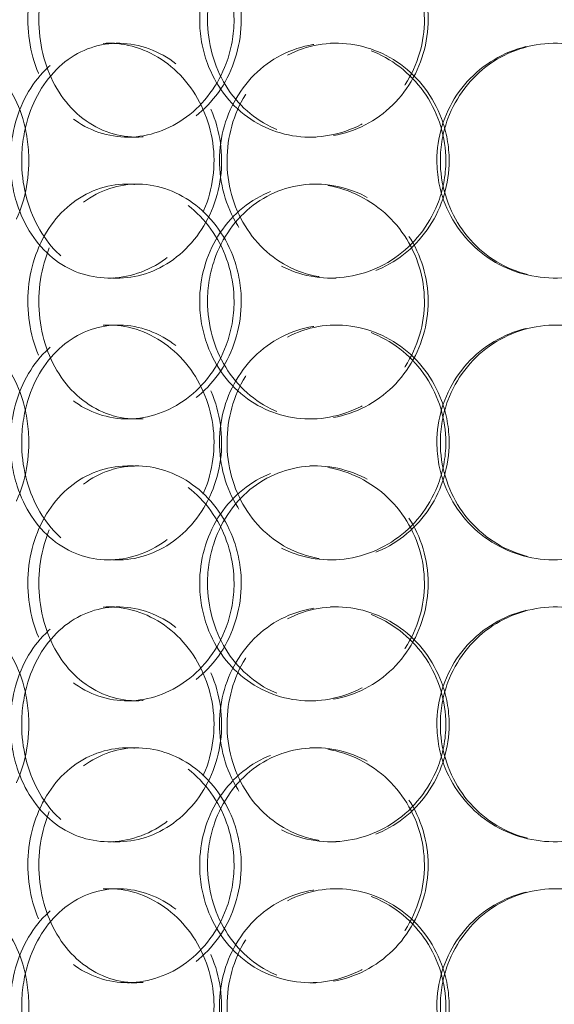
# Model space of a CAD drawing. Units: millimetres. Extents: x -141 to 20763, y 500 to 13923.
# Drawn here: x 8501 to 8615, y 12192 to 12402 of the extents above; entities that cross this region are included whole.
import ezdxf

# ---------------------------------------------------------------- set-up
doc = ezdxf.new("R2010")
doc.units = ezdxf.units.MM
doc.header["$LTSCALE"] = 50
doc.linetypes.add('DASHED', pattern=[0.2068, 0.1655, -0.0413])
doc.layers.add('Hidden (ISO)', color=1, linetype='DASHED', lineweight=18, true_color=0xff0000)

msp = doc.modelspace()

# ---------------------------------------------------------------- linework, layer by layer
at = {"layer": 'Hidden (ISO)', "ltscale": 0.152202}
for p, q in [((8519.62, 12397.1), (8521.65, 12397.1)), ((8566.89, 12397.1), (8568.05, 12397.1)), ((8614.52, 12397.1), (8614.8, 12397.1)), ((8525.59, 12377.1), (8523.63, 12377.1)), ((8563.71, 12377.1), (8562.47, 12377.1)), ((8523.63, 12367.1), (8525.59, 12367.1)), ((8562.47, 12367.1), (8563.71, 12367.1)), ((8521.65, 12347.1), (8519.62, 12347.1)), ((8568.05, 12347.1), (8566.89, 12347.1)), ((8519.62, 12337.1), (8521.65, 12337.1)), ((8566.89, 12337.1), (8568.05, 12337.1)), ((8614.52, 12337.1), (8614.8, 12337.1)), ((8525.59, 12317.1), (8523.63, 12317.1)), ((8563.71, 12317.1), (8562.47, 12317.1)), ((8523.63, 12307.1), (8525.59, 12307.1)), ((8562.47, 12307.1), (8563.71, 12307.1)), ((8521.65, 12287.1), (8519.62, 12287.1)), ((8568.05, 12287.1), (8566.89, 12287.1)), ((8519.62, 12277.1), (8521.65, 12277.1)), ((8566.89, 12277.1), (8568.05, 12277.1)), ((8614.52, 12277.1), (8614.8, 12277.1)), ((8525.59, 12257.1), (8523.63, 12257.1)), ((8563.71, 12257.1), (8562.47, 12257.1)), ((8523.63, 12247.1), (8525.59, 12247.1)), ((8562.47, 12247.1), (8563.71, 12247.1)), ((8521.65, 12227.1), (8519.62, 12227.1)), ((8568.05, 12227.1), (8566.89, 12227.1)), ((8519.62, 12217.1), (8521.65, 12217.1)), ((8566.89, 12217.1), (8568.05, 12217.1)), ((8614.52, 12217.1), (8614.8, 12217.1)), ((8525.59, 12197.1), (8523.63, 12197.1)), ((8563.71, 12197.1), (8562.47, 12197.1))]:
    msp.add_line(p, q, dxfattribs=at)
at = {"layer": 'Hidden (ISO)', "ltscale": 6.00773}
for points in [[(8546.31, 12402.1), (8546.31, 12407.02), (8544.91, 12411.94), (8542.38, 12416.03), (8539.84, 12420.12), (8536.18, 12423.37), (8532.07, 12425.24), (8528.02, 12427.07), (8523.56, 12427.56), (8519.42, 12426.63), (8515.18, 12425.67), (8511.3, 12423.22), (8508.38, 12419.69), (8505.48, 12416.19), (8503.52, 12411.65), (8502.76, 12406.81), (8502, 12401.98), (8502.44, 12396.89), (8504.01, 12392.37), (8505.59, 12387.82), (8508.33, 12383.86), (8511.83, 12381.16), (8515.3, 12378.49), (8519.51, 12377.06), (8523.82, 12377.1), (8528.13, 12377.14), (8532.52, 12378.66), (8536.21, 12381.41), (8539.94, 12384.19), (8542.94, 12388.21), (8544.64, 12392.8), (8545.74, 12395.75), (8546.31, 12398.92), (8546.31, 12402.1)], [(8538.99, 12402.1), (8538.99, 12407.02), (8540.36, 12411.94), (8542.89, 12416.03), (8545.43, 12420.12), (8549.14, 12423.37), (8553.45, 12425.24), (8557.7, 12427.07), (8562.51, 12427.56), (8567.11, 12426.63), (8571.82, 12425.67), (8576.29, 12423.22), (8579.73, 12419.69), (8583.13, 12416.19), (8585.51, 12411.65), (8586.42, 12406.81), (8587.34, 12401.98), (8586.8, 12396.89), (8584.92, 12392.37), (8583.02, 12387.82), (8579.75, 12383.86), (8575.71, 12381.16), (8571.71, 12378.49), (8566.96, 12377.06), (8562.27, 12377.1), (8557.57, 12377.14), (8552.95, 12378.66), (8549.15, 12381.41), (8545.32, 12384.19), (8542.33, 12388.21), (8540.64, 12392.8), (8539.55, 12395.75), (8538.99, 12398.92), (8538.99, 12402.1)], [(8498.67, 12372.1), (8498.67, 12377.02), (8499.87, 12381.94), (8502.11, 12386.03), (8504.35, 12390.12), (8507.63, 12393.37), (8511.49, 12395.24), (8515.29, 12397.07), (8519.64, 12397.56), (8523.83, 12396.63), (8528.13, 12395.67), (8532.24, 12393.22), (8535.42, 12389.69), (8538.57, 12386.19), (8540.78, 12381.65), (8541.64, 12376.81), (8542.49, 12371.98), (8541.99, 12366.89), (8540.24, 12362.37), (8538.47, 12357.82), (8535.44, 12353.86), (8531.71, 12351.16), (8528.02, 12348.49), (8523.68, 12347.06), (8519.43, 12347.1), (8515.18, 12347.14), (8511.03, 12348.66), (8507.65, 12351.41), (8504.24, 12354.19), (8501.61, 12358.21), (8500.12, 12362.8), (8499.16, 12365.75), (8498.67, 12368.92), (8498.67, 12372.1)], [(8591.42, 12372.1), (8591.42, 12377.02), (8589.93, 12381.94), (8587.21, 12386.03), (8584.49, 12390.12), (8580.56, 12393.37), (8576.1, 12395.24), (8571.71, 12397.07), (8566.82, 12397.56), (8562.25, 12396.63), (8557.58, 12395.67), (8553.25, 12393.22), (8549.97, 12389.69), (8546.71, 12386.19), (8544.49, 12381.65), (8543.63, 12376.81), (8542.78, 12371.98), (8543.27, 12366.89), (8545.05, 12362.37), (8546.83, 12357.82), (8549.92, 12353.86), (8553.83, 12351.16), (8557.7, 12348.49), (8562.37, 12347.06), (8567.1, 12347.1), (8571.83, 12347.14), (8576.6, 12348.66), (8580.58, 12351.41), (8584.61, 12354.19), (8587.81, 12358.21), (8589.64, 12362.8), (8590.81, 12365.75), (8591.42, 12368.92), (8591.42, 12372.1)], [(8589.51, 12372.1), (8589.51, 12377.02), (8590.99, 12381.94), (8593.72, 12386.03), (8596.46, 12390.12), (8600.43, 12393.37), (8605.01, 12395.24), (8609.51, 12397.07), (8614.58, 12397.56), (8619.38, 12396.63), (8624.29, 12395.67), (8628.91, 12393.22), (8632.44, 12389.69), (8635.94, 12386.19), (8638.36, 12381.65), (8639.29, 12376.81), (8640.22, 12371.98), (8639.68, 12366.89), (8637.75, 12362.37), (8635.81, 12357.82), (8632.48, 12353.86), (8628.3, 12351.16), (8624.17, 12348.49), (8619.23, 12347.06), (8614.31, 12347.1), (8609.38, 12347.14), (8604.48, 12348.66), (8600.43, 12351.41), (8596.34, 12354.19), (8593.12, 12358.21), (8591.29, 12362.8), (8590.12, 12365.75), (8589.51, 12368.92), (8589.51, 12372.1)], [(8546.31, 12342.1), (8546.31, 12347.02), (8544.91, 12351.94), (8542.38, 12356.03), (8539.84, 12360.12), (8536.18, 12363.37), (8532.07, 12365.24), (8528.02, 12367.07), (8523.56, 12367.56), (8519.42, 12366.63), (8515.18, 12365.67), (8511.3, 12363.22), (8508.38, 12359.69), (8505.48, 12356.19), (8503.52, 12351.65), (8502.76, 12346.81), (8502, 12341.98), (8502.44, 12336.89), (8504.01, 12332.37), (8505.59, 12327.82), (8508.33, 12323.86), (8511.83, 12321.16), (8515.3, 12318.49), (8519.51, 12317.06), (8523.82, 12317.1), (8528.13, 12317.14), (8532.52, 12318.66), (8536.21, 12321.41), (8539.94, 12324.19), (8542.94, 12328.21), (8544.64, 12332.8), (8545.74, 12335.75), (8546.31, 12338.92), (8546.31, 12342.1)], [(8538.99, 12342.1), (8538.99, 12347.02), (8540.36, 12351.94), (8542.89, 12356.03), (8545.43, 12360.12), (8549.14, 12363.37), (8553.45, 12365.24), (8557.7, 12367.07), (8562.51, 12367.56), (8567.11, 12366.63), (8571.82, 12365.67), (8576.29, 12363.22), (8579.73, 12359.69), (8583.13, 12356.19), (8585.51, 12351.65), (8586.42, 12346.81), (8587.34, 12341.98), (8586.8, 12336.89), (8584.92, 12332.37), (8583.02, 12327.82), (8579.75, 12323.86), (8575.71, 12321.16), (8571.71, 12318.49), (8566.96, 12317.06), (8562.27, 12317.1), (8557.57, 12317.14), (8552.95, 12318.66), (8549.15, 12321.41), (8545.32, 12324.19), (8542.33, 12328.21), (8540.64, 12332.8), (8539.55, 12335.75), (8538.99, 12338.92), (8538.99, 12342.1)], [(8498.67, 12312.1), (8498.67, 12317.02), (8499.87, 12321.94), (8502.11, 12326.03), (8504.35, 12330.12), (8507.63, 12333.37), (8511.49, 12335.24), (8515.29, 12337.07), (8519.64, 12337.56), (8523.83, 12336.63), (8528.13, 12335.67), (8532.24, 12333.22), (8535.42, 12329.69), (8538.57, 12326.19), (8540.78, 12321.65), (8541.64, 12316.81), (8542.49, 12311.98), (8541.99, 12306.89), (8540.24, 12302.37), (8538.47, 12297.82), (8535.44, 12293.86), (8531.71, 12291.16), (8528.02, 12288.49), (8523.68, 12287.06), (8519.43, 12287.1), (8515.18, 12287.14), (8511.03, 12288.66), (8507.65, 12291.41), (8504.24, 12294.19), (8501.61, 12298.21), (8500.12, 12302.8), (8499.16, 12305.75), (8498.67, 12308.92), (8498.67, 12312.1)], [(8591.42, 12312.1), (8591.42, 12317.02), (8589.93, 12321.94), (8587.21, 12326.03), (8584.49, 12330.12), (8580.56, 12333.37), (8576.1, 12335.24), (8571.71, 12337.07), (8566.82, 12337.56), (8562.25, 12336.63), (8557.58, 12335.67), (8553.25, 12333.22), (8549.97, 12329.69), (8546.71, 12326.19), (8544.49, 12321.65), (8543.63, 12316.81), (8542.78, 12311.98), (8543.27, 12306.89), (8545.05, 12302.37), (8546.83, 12297.82), (8549.92, 12293.86), (8553.83, 12291.16), (8557.7, 12288.49), (8562.37, 12287.06), (8567.1, 12287.1), (8571.83, 12287.14), (8576.6, 12288.66), (8580.58, 12291.41), (8584.61, 12294.19), (8587.81, 12298.21), (8589.64, 12302.8), (8590.81, 12305.75), (8591.42, 12308.92), (8591.42, 12312.1)], [(8589.51, 12312.1), (8589.51, 12317.02), (8590.99, 12321.94), (8593.72, 12326.03), (8596.46, 12330.12), (8600.43, 12333.37), (8605.01, 12335.24), (8609.51, 12337.07), (8614.58, 12337.56), (8619.38, 12336.63), (8624.29, 12335.67), (8628.91, 12333.22), (8632.44, 12329.69), (8635.94, 12326.19), (8638.36, 12321.65), (8639.29, 12316.81), (8640.22, 12311.98), (8639.68, 12306.89), (8637.75, 12302.37), (8635.81, 12297.82), (8632.48, 12293.86), (8628.3, 12291.16), (8624.17, 12288.49), (8619.23, 12287.06), (8614.31, 12287.1), (8609.38, 12287.14), (8604.48, 12288.66), (8600.43, 12291.41), (8596.34, 12294.19), (8593.12, 12298.21), (8591.29, 12302.8), (8590.12, 12305.75), (8589.51, 12308.92), (8589.51, 12312.1)], [(8546.31, 12282.1), (8546.31, 12287.02), (8544.91, 12291.94), (8542.38, 12296.03), (8539.84, 12300.12), (8536.18, 12303.37), (8532.07, 12305.24), (8528.02, 12307.07), (8523.56, 12307.56), (8519.42, 12306.63), (8515.18, 12305.67), (8511.3, 12303.22), (8508.38, 12299.69), (8505.48, 12296.19), (8503.52, 12291.65), (8502.76, 12286.81), (8502, 12281.98), (8502.44, 12276.89), (8504.01, 12272.37), (8505.59, 12267.82), (8508.33, 12263.86), (8511.83, 12261.16), (8515.3, 12258.49), (8519.51, 12257.06), (8523.82, 12257.1), (8528.13, 12257.14), (8532.52, 12258.66), (8536.21, 12261.41), (8539.94, 12264.19), (8542.94, 12268.21), (8544.64, 12272.8), (8545.74, 12275.75), (8546.31, 12278.92), (8546.31, 12282.1)], [(8538.99, 12282.1), (8538.99, 12287.02), (8540.36, 12291.94), (8542.89, 12296.03), (8545.43, 12300.12), (8549.14, 12303.37), (8553.45, 12305.24), (8557.7, 12307.07), (8562.51, 12307.56), (8567.11, 12306.63), (8571.82, 12305.67), (8576.29, 12303.22), (8579.73, 12299.69), (8583.13, 12296.19), (8585.51, 12291.65), (8586.42, 12286.81), (8587.34, 12281.98), (8586.8, 12276.89), (8584.92, 12272.37), (8583.02, 12267.82), (8579.75, 12263.86), (8575.71, 12261.16), (8571.71, 12258.49), (8566.96, 12257.06), (8562.27, 12257.1), (8557.57, 12257.14), (8552.95, 12258.66), (8549.15, 12261.41), (8545.32, 12264.19), (8542.33, 12268.21), (8540.64, 12272.8), (8539.55, 12275.75), (8538.99, 12278.92), (8538.99, 12282.1)], [(8498.67, 12252.1), (8498.67, 12257.02), (8499.87, 12261.94), (8502.11, 12266.03), (8504.35, 12270.12), (8507.63, 12273.37), (8511.49, 12275.24), (8515.29, 12277.07), (8519.64, 12277.56), (8523.83, 12276.63), (8528.13, 12275.67), (8532.24, 12273.22), (8535.42, 12269.69), (8538.57, 12266.19), (8540.78, 12261.65), (8541.64, 12256.81), (8542.49, 12251.98), (8541.99, 12246.89), (8540.24, 12242.37), (8538.47, 12237.82), (8535.44, 12233.86), (8531.71, 12231.16), (8528.02, 12228.49), (8523.68, 12227.06), (8519.43, 12227.1), (8515.18, 12227.14), (8511.03, 12228.66), (8507.65, 12231.41), (8504.24, 12234.19), (8501.61, 12238.21), (8500.12, 12242.8), (8499.16, 12245.75), (8498.67, 12248.92), (8498.67, 12252.1)], [(8591.42, 12252.1), (8591.42, 12257.02), (8589.93, 12261.94), (8587.21, 12266.03), (8584.49, 12270.12), (8580.56, 12273.37), (8576.1, 12275.24), (8571.71, 12277.07), (8566.82, 12277.56), (8562.25, 12276.63), (8557.58, 12275.67), (8553.25, 12273.22), (8549.97, 12269.69), (8546.71, 12266.19), (8544.49, 12261.65), (8543.63, 12256.81), (8542.78, 12251.98), (8543.27, 12246.89), (8545.05, 12242.37), (8546.83, 12237.82), (8549.92, 12233.86), (8553.83, 12231.16), (8557.7, 12228.49), (8562.37, 12227.06), (8567.1, 12227.1), (8571.83, 12227.14), (8576.6, 12228.66), (8580.58, 12231.41), (8584.61, 12234.19), (8587.81, 12238.21), (8589.64, 12242.8), (8590.81, 12245.75), (8591.42, 12248.92), (8591.42, 12252.1)], [(8589.51, 12252.1), (8589.51, 12257.02), (8590.99, 12261.94), (8593.72, 12266.03), (8596.46, 12270.12), (8600.43, 12273.37), (8605.01, 12275.24), (8609.51, 12277.07), (8614.58, 12277.56), (8619.38, 12276.63), (8624.29, 12275.67), (8628.91, 12273.22), (8632.44, 12269.69), (8635.94, 12266.19), (8638.36, 12261.65), (8639.29, 12256.81), (8640.22, 12251.98), (8639.68, 12246.89), (8637.75, 12242.37), (8635.81, 12237.82), (8632.48, 12233.86), (8628.3, 12231.16), (8624.17, 12228.49), (8619.23, 12227.06), (8614.31, 12227.1), (8609.38, 12227.14), (8604.48, 12228.66), (8600.43, 12231.41), (8596.34, 12234.19), (8593.12, 12238.21), (8591.29, 12242.8), (8590.12, 12245.75), (8589.51, 12248.92), (8589.51, 12252.1)], [(8546.31, 12222.1), (8546.31, 12227.02), (8544.91, 12231.94), (8542.38, 12236.03), (8539.84, 12240.12), (8536.18, 12243.37), (8532.07, 12245.24), (8528.02, 12247.07), (8523.56, 12247.56), (8519.42, 12246.63), (8515.18, 12245.67), (8511.3, 12243.22), (8508.38, 12239.69), (8505.48, 12236.19), (8503.52, 12231.65), (8502.76, 12226.81), (8502, 12221.98), (8502.44, 12216.89), (8504.01, 12212.37), (8505.59, 12207.82), (8508.33, 12203.86), (8511.83, 12201.16), (8515.3, 12198.49), (8519.51, 12197.06), (8523.82, 12197.1), (8528.13, 12197.14), (8532.52, 12198.66), (8536.21, 12201.41), (8539.94, 12204.19), (8542.94, 12208.21), (8544.64, 12212.8), (8545.74, 12215.75), (8546.31, 12218.92), (8546.31, 12222.1)], [(8538.99, 12222.1), (8538.99, 12227.02), (8540.36, 12231.94), (8542.89, 12236.03), (8545.43, 12240.12), (8549.14, 12243.37), (8553.45, 12245.24), (8557.7, 12247.07), (8562.51, 12247.56), (8567.11, 12246.63), (8571.82, 12245.67), (8576.29, 12243.22), (8579.73, 12239.69), (8583.13, 12236.19), (8585.51, 12231.65), (8586.42, 12226.81), (8587.34, 12221.98), (8586.8, 12216.89), (8584.92, 12212.37), (8583.02, 12207.82), (8579.75, 12203.86), (8575.71, 12201.16), (8571.71, 12198.49), (8566.96, 12197.06), (8562.27, 12197.1), (8557.57, 12197.14), (8552.95, 12198.66), (8549.15, 12201.41), (8545.32, 12204.19), (8542.33, 12208.21), (8540.64, 12212.8), (8539.55, 12215.75), (8538.99, 12218.92), (8538.99, 12222.1)], [(8498.67, 12192.1), (8498.67, 12197.02), (8499.87, 12201.94), (8502.11, 12206.03), (8504.35, 12210.12), (8507.63, 12213.37), (8511.49, 12215.24), (8515.29, 12217.07), (8519.64, 12217.56), (8523.83, 12216.63), (8528.13, 12215.67), (8532.24, 12213.22), (8535.42, 12209.69), (8538.57, 12206.19), (8540.78, 12201.65), (8541.64, 12196.81), (8542.49, 12191.98), (8541.99, 12186.89), (8540.24, 12182.37), (8538.47, 12177.82), (8535.44, 12173.86), (8531.71, 12171.16), (8528.02, 12168.49), (8523.68, 12167.06), (8519.43, 12167.1), (8515.18, 12167.14), (8511.03, 12168.66), (8507.65, 12171.41), (8504.24, 12174.19), (8501.61, 12178.21), (8500.12, 12182.8), (8499.16, 12185.75), (8498.67, 12188.92), (8498.67, 12192.1)], [(8591.42, 12192.1), (8591.42, 12197.02), (8589.93, 12201.94), (8587.21, 12206.03), (8584.49, 12210.12), (8580.56, 12213.37), (8576.1, 12215.24), (8571.71, 12217.07), (8566.82, 12217.56), (8562.25, 12216.63), (8557.58, 12215.67), (8553.25, 12213.22), (8549.97, 12209.69), (8546.71, 12206.19), (8544.49, 12201.65), (8543.63, 12196.81), (8542.78, 12191.98), (8543.27, 12186.89), (8545.05, 12182.37), (8546.83, 12177.82), (8549.92, 12173.86), (8553.83, 12171.16), (8557.7, 12168.49), (8562.37, 12167.06), (8567.1, 12167.1), (8571.83, 12167.14), (8576.6, 12168.66), (8580.58, 12171.41), (8584.61, 12174.19), (8587.81, 12178.21), (8589.64, 12182.8), (8590.81, 12185.75), (8591.42, 12188.92), (8591.42, 12192.1)], [(8589.51, 12192.1), (8589.51, 12197.02), (8590.99, 12201.94), (8593.72, 12206.03), (8596.46, 12210.12), (8600.43, 12213.37), (8605.01, 12215.24), (8609.51, 12217.07), (8614.58, 12217.56), (8619.38, 12216.63), (8624.29, 12215.67), (8628.91, 12213.22), (8632.44, 12209.69), (8635.94, 12206.19), (8638.36, 12201.65), (8639.29, 12196.81), (8640.22, 12191.98), (8639.68, 12186.89), (8637.75, 12182.37), (8635.81, 12177.82), (8632.48, 12173.86), (8628.3, 12171.16), (8624.17, 12168.49), (8619.23, 12167.06), (8614.31, 12167.1), (8609.38, 12167.14), (8604.48, 12168.66), (8600.43, 12171.41), (8596.34, 12174.19), (8593.12, 12178.21), (8591.29, 12182.8), (8590.12, 12185.75), (8589.51, 12188.92), (8589.51, 12192.1)]]:
    msp.add_open_spline(points, degree=3, knots=[-3.141593, -3.141593, -3.141593, -3.141593, -2.550603, -2.550603, -2.550603, -1.959274, -1.959274, -1.959274, -1.376869, -1.376869, -1.376869, -0.780694, -0.780694, -0.780694, -0.18948, -0.18948, -0.18948, 0.399827, 0.399827, 0.399827, 0.99278, 0.99278, 0.99278, 1.579234, 1.579234, 1.579234, 2.167086, 2.167086, 2.167086, 2.760674, 2.760674, 2.760674, 3.141593, 3.141593, 3.141593, 3.141593], dxfattribs=at)
at = {"layer": 'Hidden (ISO)', "ltscale": 5.951962}
for points in [[(8547.85, 12402.1), (8547.85, 12397.15), (8546.46, 12392.22), (8543.96, 12388.12), (8541.45, 12384.03), (8537.85, 12380.78), (8533.8, 12378.93), (8529.82, 12377.1), (8525.43, 12376.63), (8521.37, 12377.59), (8517.21, 12378.56), (8513.4, 12381.04), (8510.54, 12384.6), (8507.7, 12388.13), (8505.79, 12392.71), (8505.07, 12397.58), (8504.36, 12402.43), (8504.82, 12407.54), (8506.41, 12412.07), (8508.01, 12416.61), (8510.73, 12420.54), (8514.21, 12423.2), (8517.65, 12425.82), (8521.81, 12427.19), (8526.04, 12427.09), (8530.28, 12426.99), (8534.58, 12425.41), (8538.18, 12422.6), (8541.82, 12419.76), (8544.72, 12415.68), (8546.34, 12411.04), (8547.33, 12408.19), (8547.85, 12405.15), (8547.85, 12402.1)], [(8540.66, 12402.1), (8540.66, 12397.15), (8542.01, 12392.22), (8544.53, 12388.12), (8547.03, 12384.03), (8550.69, 12380.78), (8554.93, 12378.93), (8559.11, 12377.1), (8563.84, 12376.63), (8568.36, 12377.59), (8572.99, 12378.56), (8577.38, 12381.04), (8580.74, 12384.6), (8584.08, 12388.13), (8586.39, 12392.71), (8587.25, 12397.58), (8588.12, 12402.43), (8587.55, 12407.54), (8585.64, 12412.07), (8583.73, 12416.61), (8580.47, 12420.54), (8576.46, 12423.2), (8572.5, 12425.82), (8567.83, 12427.19), (8563.23, 12427.09), (8558.61, 12426.99), (8554.09, 12425.41), (8550.39, 12422.6), (8546.65, 12419.76), (8543.76, 12415.68), (8542.15, 12411.04), (8541.17, 12408.19), (8540.66, 12405.15), (8540.66, 12402.1)], [(8502.61, 12372.1), (8502.61, 12367.15), (8501.4, 12362.22), (8499.24, 12358.12), (8497.08, 12354.03), (8493.98, 12350.78), (8490.55, 12348.93), (8487.18, 12347.1), (8483.51, 12346.63), (8480.15, 12347.59), (8476.71, 12348.56), (8473.62, 12351.04), (8471.31, 12354.6), (8469.02, 12358.13), (8467.51, 12362.71), (8466.94, 12367.58), (8466.37, 12372.43), (8466.73, 12377.54), (8468, 12382.07), (8469.27, 12386.61), (8471.46, 12390.54), (8474.28, 12393.2), (8477.08, 12395.82), (8480.49, 12397.19), (8484.02, 12397.09), (8487.57, 12396.99), (8491.2, 12395.41), (8494.28, 12392.6), (8497.39, 12389.76), (8499.9, 12385.68), (8501.3, 12381.04), (8502.16, 12378.19), (8502.61, 12375.15), (8502.61, 12372.1)], [(8501.09, 12372.1), (8501.09, 12367.15), (8502.27, 12362.22), (8504.49, 12358.12), (8506.7, 12354.03), (8509.94, 12350.78), (8513.74, 12348.93), (8517.48, 12347.1), (8521.75, 12346.63), (8525.87, 12347.59), (8530.09, 12348.56), (8534.13, 12351.04), (8537.24, 12354.6), (8540.33, 12358.13), (8542.49, 12362.71), (8543.3, 12367.58), (8544.1, 12372.43), (8543.57, 12377.54), (8541.79, 12382.07), (8540.01, 12386.61), (8536.99, 12390.54), (8533.3, 12393.2), (8529.65, 12395.82), (8525.37, 12397.19), (8521.21, 12397.09), (8517.03, 12396.99), (8512.98, 12395.41), (8509.68, 12392.6), (8506.36, 12389.76), (8503.81, 12385.68), (8502.4, 12381.04), (8501.53, 12378.19), (8501.09, 12375.15), (8501.09, 12372.1)], [(8592.12, 12372.1), (8592.12, 12367.15), (8590.65, 12362.22), (8587.96, 12358.12), (8585.28, 12354.03), (8581.4, 12350.78), (8577.01, 12348.93), (8572.69, 12347.1), (8567.89, 12346.63), (8563.41, 12347.59), (8558.81, 12348.56), (8554.56, 12351.04), (8551.35, 12354.6), (8548.16, 12358.13), (8546, 12362.71), (8545.19, 12367.58), (8544.38, 12372.43), (8544.91, 12377.54), (8546.7, 12382.07), (8548.5, 12386.61), (8551.58, 12390.54), (8555.46, 12393.2), (8559.29, 12395.82), (8563.9, 12397.19), (8568.54, 12397.09), (8573.19, 12396.99), (8577.86, 12395.41), (8581.74, 12392.6), (8585.67, 12389.76), (8588.78, 12385.68), (8590.51, 12381.04), (8591.57, 12378.19), (8592.12, 12375.15), (8592.12, 12372.1)], [(8590.25, 12372.1), (8590.25, 12367.15), (8591.72, 12362.22), (8594.42, 12358.12), (8597.12, 12354.03), (8601.03, 12350.78), (8605.54, 12348.93), (8609.97, 12347.1), (8614.95, 12346.63), (8619.66, 12347.59), (8624.49, 12348.56), (8629.02, 12351.04), (8632.48, 12354.6), (8635.91, 12358.13), (8638.26, 12362.71), (8639.15, 12367.58), (8640.03, 12372.43), (8639.45, 12377.54), (8637.5, 12382.07), (8635.54, 12386.61), (8632.22, 12390.54), (8628.07, 12393.2), (8623.99, 12395.82), (8619.12, 12397.19), (8614.29, 12397.09), (8609.45, 12396.99), (8604.65, 12395.41), (8600.7, 12392.6), (8596.71, 12389.76), (8593.59, 12385.68), (8591.86, 12381.04), (8590.8, 12378.19), (8590.25, 12375.15), (8590.25, 12372.1)], [(8547.85, 12342.1), (8547.85, 12337.15), (8546.46, 12332.22), (8543.96, 12328.12), (8541.45, 12324.03), (8537.85, 12320.78), (8533.8, 12318.93), (8529.82, 12317.1), (8525.43, 12316.63), (8521.37, 12317.59), (8517.21, 12318.56), (8513.4, 12321.04), (8510.54, 12324.6), (8507.7, 12328.13), (8505.79, 12332.71), (8505.07, 12337.58), (8504.36, 12342.43), (8504.82, 12347.54), (8506.41, 12352.07), (8508.01, 12356.61), (8510.73, 12360.54), (8514.21, 12363.2), (8517.65, 12365.82), (8521.81, 12367.19), (8526.04, 12367.09), (8530.28, 12366.99), (8534.58, 12365.41), (8538.18, 12362.6), (8541.82, 12359.76), (8544.72, 12355.68), (8546.34, 12351.04), (8547.33, 12348.19), (8547.85, 12345.15), (8547.85, 12342.1)], [(8540.66, 12342.1), (8540.66, 12337.15), (8542.01, 12332.22), (8544.53, 12328.12), (8547.03, 12324.03), (8550.69, 12320.78), (8554.93, 12318.93), (8559.11, 12317.1), (8563.84, 12316.63), (8568.36, 12317.59), (8572.99, 12318.56), (8577.38, 12321.04), (8580.74, 12324.6), (8584.08, 12328.13), (8586.39, 12332.71), (8587.25, 12337.58), (8588.12, 12342.43), (8587.55, 12347.54), (8585.64, 12352.07), (8583.73, 12356.61), (8580.47, 12360.54), (8576.46, 12363.2), (8572.5, 12365.82), (8567.83, 12367.19), (8563.23, 12367.09), (8558.61, 12366.99), (8554.09, 12365.41), (8550.39, 12362.6), (8546.65, 12359.76), (8543.76, 12355.68), (8542.15, 12351.04), (8541.17, 12348.19), (8540.66, 12345.15), (8540.66, 12342.1)], [(8502.61, 12312.1), (8502.61, 12307.15), (8501.4, 12302.22), (8499.24, 12298.12), (8497.08, 12294.03), (8493.98, 12290.78), (8490.55, 12288.93), (8487.18, 12287.1), (8483.51, 12286.63), (8480.15, 12287.59), (8476.71, 12288.56), (8473.62, 12291.04), (8471.31, 12294.6), (8469.02, 12298.13), (8467.51, 12302.71), (8466.94, 12307.58), (8466.37, 12312.43), (8466.73, 12317.54), (8468, 12322.07), (8469.27, 12326.61), (8471.46, 12330.54), (8474.28, 12333.2), (8477.08, 12335.82), (8480.49, 12337.19), (8484.02, 12337.09), (8487.57, 12336.99), (8491.2, 12335.41), (8494.28, 12332.6), (8497.39, 12329.76), (8499.9, 12325.68), (8501.3, 12321.04), (8502.16, 12318.19), (8502.61, 12315.15), (8502.61, 12312.1)], [(8501.09, 12312.1), (8501.09, 12307.15), (8502.27, 12302.22), (8504.49, 12298.12), (8506.7, 12294.03), (8509.94, 12290.78), (8513.74, 12288.93), (8517.48, 12287.1), (8521.75, 12286.63), (8525.87, 12287.59), (8530.09, 12288.56), (8534.13, 12291.04), (8537.24, 12294.6), (8540.33, 12298.13), (8542.49, 12302.71), (8543.3, 12307.58), (8544.1, 12312.43), (8543.57, 12317.54), (8541.79, 12322.07), (8540.01, 12326.61), (8536.99, 12330.54), (8533.3, 12333.2), (8529.65, 12335.82), (8525.37, 12337.19), (8521.21, 12337.09), (8517.03, 12336.99), (8512.98, 12335.41), (8509.68, 12332.6), (8506.36, 12329.76), (8503.81, 12325.68), (8502.4, 12321.04), (8501.53, 12318.19), (8501.09, 12315.15), (8501.09, 12312.1)], [(8592.12, 12312.1), (8592.12, 12307.15), (8590.65, 12302.22), (8587.96, 12298.12), (8585.28, 12294.03), (8581.4, 12290.78), (8577.01, 12288.93), (8572.69, 12287.1), (8567.89, 12286.63), (8563.41, 12287.59), (8558.81, 12288.56), (8554.56, 12291.04), (8551.35, 12294.6), (8548.16, 12298.13), (8546, 12302.71), (8545.19, 12307.58), (8544.38, 12312.43), (8544.91, 12317.54), (8546.7, 12322.07), (8548.5, 12326.61), (8551.58, 12330.54), (8555.46, 12333.2), (8559.29, 12335.82), (8563.9, 12337.19), (8568.54, 12337.09), (8573.19, 12336.99), (8577.86, 12335.41), (8581.74, 12332.6), (8585.67, 12329.76), (8588.78, 12325.68), (8590.51, 12321.04), (8591.57, 12318.19), (8592.12, 12315.15), (8592.12, 12312.1)], [(8590.25, 12312.1), (8590.25, 12307.15), (8591.72, 12302.22), (8594.42, 12298.12), (8597.12, 12294.03), (8601.03, 12290.78), (8605.54, 12288.93), (8609.97, 12287.1), (8614.95, 12286.63), (8619.66, 12287.59), (8624.49, 12288.56), (8629.02, 12291.04), (8632.48, 12294.6), (8635.91, 12298.13), (8638.26, 12302.71), (8639.15, 12307.58), (8640.03, 12312.43), (8639.45, 12317.54), (8637.5, 12322.07), (8635.54, 12326.61), (8632.22, 12330.54), (8628.07, 12333.2), (8623.99, 12335.82), (8619.12, 12337.19), (8614.29, 12337.09), (8609.45, 12336.99), (8604.65, 12335.41), (8600.7, 12332.6), (8596.71, 12329.76), (8593.59, 12325.68), (8591.86, 12321.04), (8590.8, 12318.19), (8590.25, 12315.15), (8590.25, 12312.1)], [(8547.85, 12282.1), (8547.85, 12277.15), (8546.46, 12272.22), (8543.96, 12268.12), (8541.45, 12264.03), (8537.85, 12260.78), (8533.8, 12258.93), (8529.82, 12257.1), (8525.43, 12256.63), (8521.37, 12257.59), (8517.21, 12258.56), (8513.4, 12261.04), (8510.54, 12264.6), (8507.7, 12268.13), (8505.79, 12272.71), (8505.07, 12277.58), (8504.36, 12282.43), (8504.82, 12287.54), (8506.41, 12292.07), (8508.01, 12296.61), (8510.73, 12300.54), (8514.21, 12303.2), (8517.65, 12305.82), (8521.81, 12307.19), (8526.04, 12307.09), (8530.28, 12306.99), (8534.58, 12305.41), (8538.18, 12302.6), (8541.82, 12299.76), (8544.72, 12295.68), (8546.34, 12291.04), (8547.33, 12288.19), (8547.85, 12285.15), (8547.85, 12282.1)], [(8540.66, 12282.1), (8540.66, 12277.15), (8542.01, 12272.22), (8544.53, 12268.12), (8547.03, 12264.03), (8550.69, 12260.78), (8554.93, 12258.93), (8559.11, 12257.1), (8563.84, 12256.63), (8568.36, 12257.59), (8572.99, 12258.56), (8577.38, 12261.04), (8580.74, 12264.6), (8584.08, 12268.13), (8586.39, 12272.71), (8587.25, 12277.58), (8588.12, 12282.43), (8587.55, 12287.54), (8585.64, 12292.07), (8583.73, 12296.61), (8580.47, 12300.54), (8576.46, 12303.2), (8572.5, 12305.82), (8567.83, 12307.19), (8563.23, 12307.09), (8558.61, 12306.99), (8554.09, 12305.41), (8550.39, 12302.6), (8546.65, 12299.76), (8543.76, 12295.68), (8542.15, 12291.04), (8541.17, 12288.19), (8540.66, 12285.15), (8540.66, 12282.1)], [(8502.61, 12252.1), (8502.61, 12247.15), (8501.4, 12242.22), (8499.24, 12238.12), (8497.08, 12234.03), (8493.98, 12230.78), (8490.55, 12228.93), (8487.18, 12227.1), (8483.51, 12226.63), (8480.15, 12227.59), (8476.71, 12228.56), (8473.62, 12231.04), (8471.31, 12234.6), (8469.02, 12238.13), (8467.51, 12242.71), (8466.94, 12247.58), (8466.37, 12252.43), (8466.73, 12257.54), (8468, 12262.07), (8469.27, 12266.61), (8471.46, 12270.54), (8474.28, 12273.2), (8477.08, 12275.82), (8480.49, 12277.19), (8484.02, 12277.09), (8487.57, 12276.99), (8491.2, 12275.41), (8494.28, 12272.6), (8497.39, 12269.76), (8499.9, 12265.68), (8501.3, 12261.04), (8502.16, 12258.19), (8502.61, 12255.15), (8502.61, 12252.1)], [(8501.09, 12252.1), (8501.09, 12247.15), (8502.27, 12242.22), (8504.49, 12238.12), (8506.7, 12234.03), (8509.94, 12230.78), (8513.74, 12228.93), (8517.48, 12227.1), (8521.75, 12226.63), (8525.87, 12227.59), (8530.09, 12228.56), (8534.13, 12231.04), (8537.24, 12234.6), (8540.33, 12238.13), (8542.49, 12242.71), (8543.3, 12247.58), (8544.1, 12252.43), (8543.57, 12257.54), (8541.79, 12262.07), (8540.01, 12266.61), (8536.99, 12270.54), (8533.3, 12273.2), (8529.65, 12275.82), (8525.37, 12277.19), (8521.21, 12277.09), (8517.03, 12276.99), (8512.98, 12275.41), (8509.68, 12272.6), (8506.36, 12269.76), (8503.81, 12265.68), (8502.4, 12261.04), (8501.53, 12258.19), (8501.09, 12255.15), (8501.09, 12252.1)], [(8592.12, 12252.1), (8592.12, 12247.15), (8590.65, 12242.22), (8587.96, 12238.12), (8585.28, 12234.03), (8581.4, 12230.78), (8577.01, 12228.93), (8572.69, 12227.1), (8567.89, 12226.63), (8563.41, 12227.59), (8558.81, 12228.56), (8554.56, 12231.04), (8551.35, 12234.6), (8548.16, 12238.13), (8546, 12242.71), (8545.19, 12247.58), (8544.38, 12252.43), (8544.91, 12257.54), (8546.7, 12262.07), (8548.5, 12266.61), (8551.58, 12270.54), (8555.46, 12273.2), (8559.29, 12275.82), (8563.9, 12277.19), (8568.54, 12277.09), (8573.19, 12276.99), (8577.86, 12275.41), (8581.74, 12272.6), (8585.67, 12269.76), (8588.78, 12265.68), (8590.51, 12261.04), (8591.57, 12258.19), (8592.12, 12255.15), (8592.12, 12252.1)], [(8590.25, 12252.1), (8590.25, 12247.15), (8591.72, 12242.22), (8594.42, 12238.12), (8597.12, 12234.03), (8601.03, 12230.78), (8605.54, 12228.93), (8609.97, 12227.1), (8614.95, 12226.63), (8619.66, 12227.59), (8624.49, 12228.56), (8629.02, 12231.04), (8632.48, 12234.6), (8635.91, 12238.13), (8638.26, 12242.71), (8639.15, 12247.58), (8640.03, 12252.43), (8639.45, 12257.54), (8637.5, 12262.07), (8635.54, 12266.61), (8632.22, 12270.54), (8628.07, 12273.2), (8623.99, 12275.82), (8619.12, 12277.19), (8614.29, 12277.09), (8609.45, 12276.99), (8604.65, 12275.41), (8600.7, 12272.6), (8596.71, 12269.76), (8593.59, 12265.68), (8591.86, 12261.04), (8590.8, 12258.19), (8590.25, 12255.15), (8590.25, 12252.1)], [(8547.85, 12222.1), (8547.85, 12217.15), (8546.46, 12212.22), (8543.96, 12208.12), (8541.45, 12204.03), (8537.85, 12200.78), (8533.8, 12198.93), (8529.82, 12197.1), (8525.43, 12196.63), (8521.37, 12197.59), (8517.21, 12198.56), (8513.4, 12201.04), (8510.54, 12204.6), (8507.7, 12208.13), (8505.79, 12212.71), (8505.07, 12217.58), (8504.36, 12222.43), (8504.82, 12227.54), (8506.41, 12232.07), (8508.01, 12236.61), (8510.73, 12240.54), (8514.21, 12243.2), (8517.65, 12245.82), (8521.81, 12247.19), (8526.04, 12247.09), (8530.28, 12246.99), (8534.58, 12245.41), (8538.18, 12242.6), (8541.82, 12239.76), (8544.72, 12235.68), (8546.34, 12231.04), (8547.33, 12228.19), (8547.85, 12225.15), (8547.85, 12222.1)], [(8540.66, 12222.1), (8540.66, 12217.15), (8542.01, 12212.22), (8544.53, 12208.12), (8547.03, 12204.03), (8550.69, 12200.78), (8554.93, 12198.93), (8559.11, 12197.1), (8563.84, 12196.63), (8568.36, 12197.59), (8572.99, 12198.56), (8577.38, 12201.04), (8580.74, 12204.6), (8584.08, 12208.13), (8586.39, 12212.71), (8587.25, 12217.58), (8588.12, 12222.43), (8587.55, 12227.54), (8585.64, 12232.07), (8583.73, 12236.61), (8580.47, 12240.54), (8576.46, 12243.2), (8572.5, 12245.82), (8567.83, 12247.19), (8563.23, 12247.09), (8558.61, 12246.99), (8554.09, 12245.41), (8550.39, 12242.6), (8546.65, 12239.76), (8543.76, 12235.68), (8542.15, 12231.04), (8541.17, 12228.19), (8540.66, 12225.15), (8540.66, 12222.1)], [(8502.61, 12192.1), (8502.61, 12187.15), (8501.4, 12182.22), (8499.24, 12178.12), (8497.08, 12174.03), (8493.98, 12170.78), (8490.55, 12168.93), (8487.18, 12167.1), (8483.51, 12166.63), (8480.15, 12167.59), (8476.71, 12168.56), (8473.62, 12171.04), (8471.31, 12174.6), (8469.02, 12178.13), (8467.51, 12182.71), (8466.94, 12187.58), (8466.37, 12192.43), (8466.73, 12197.54), (8468, 12202.07), (8469.27, 12206.61), (8471.46, 12210.54), (8474.28, 12213.2), (8477.08, 12215.82), (8480.49, 12217.19), (8484.02, 12217.09), (8487.57, 12216.99), (8491.2, 12215.41), (8494.28, 12212.6), (8497.39, 12209.76), (8499.9, 12205.68), (8501.3, 12201.04), (8502.16, 12198.19), (8502.61, 12195.15), (8502.61, 12192.1)], [(8501.09, 12192.1), (8501.09, 12187.15), (8502.27, 12182.22), (8504.49, 12178.12), (8506.7, 12174.03), (8509.94, 12170.78), (8513.74, 12168.93), (8517.48, 12167.1), (8521.75, 12166.63), (8525.87, 12167.59), (8530.09, 12168.56), (8534.13, 12171.04), (8537.24, 12174.6), (8540.33, 12178.13), (8542.49, 12182.71), (8543.3, 12187.58), (8544.1, 12192.43), (8543.57, 12197.54), (8541.79, 12202.07), (8540.01, 12206.61), (8536.99, 12210.54), (8533.3, 12213.2), (8529.65, 12215.82), (8525.37, 12217.19), (8521.21, 12217.09), (8517.03, 12216.99), (8512.98, 12215.41), (8509.68, 12212.6), (8506.36, 12209.76), (8503.81, 12205.68), (8502.4, 12201.04), (8501.53, 12198.19), (8501.09, 12195.15), (8501.09, 12192.1)], [(8592.12, 12192.1), (8592.12, 12187.15), (8590.65, 12182.22), (8587.96, 12178.12), (8585.28, 12174.03), (8581.4, 12170.78), (8577.01, 12168.93), (8572.69, 12167.1), (8567.89, 12166.63), (8563.41, 12167.59), (8558.81, 12168.56), (8554.56, 12171.04), (8551.35, 12174.6), (8548.16, 12178.13), (8546, 12182.71), (8545.19, 12187.58), (8544.38, 12192.43), (8544.91, 12197.54), (8546.7, 12202.07), (8548.5, 12206.61), (8551.58, 12210.54), (8555.46, 12213.2), (8559.29, 12215.82), (8563.9, 12217.19), (8568.54, 12217.09), (8573.19, 12216.99), (8577.86, 12215.41), (8581.74, 12212.6), (8585.67, 12209.76), (8588.78, 12205.68), (8590.51, 12201.04), (8591.57, 12198.19), (8592.12, 12195.15), (8592.12, 12192.1)], [(8590.25, 12192.1), (8590.25, 12187.15), (8591.72, 12182.22), (8594.42, 12178.12), (8597.12, 12174.03), (8601.03, 12170.78), (8605.54, 12168.93), (8609.97, 12167.1), (8614.95, 12166.63), (8619.66, 12167.59), (8624.49, 12168.56), (8629.02, 12171.04), (8632.48, 12174.6), (8635.91, 12178.13), (8638.26, 12182.71), (8639.15, 12187.58), (8640.03, 12192.43), (8639.45, 12197.54), (8637.5, 12202.07), (8635.54, 12206.61), (8632.22, 12210.54), (8628.07, 12213.2), (8623.99, 12215.82), (8619.12, 12217.19), (8614.29, 12217.09), (8609.45, 12216.99), (8604.65, 12215.41), (8600.7, 12212.6), (8596.71, 12209.76), (8593.59, 12205.68), (8591.86, 12201.04), (8590.8, 12198.19), (8590.25, 12195.15), (8590.25, 12192.1)]]:
    msp.add_open_spline(points, degree=3, knots=[-3.141593, -3.141593, -3.141593, -3.141593, -2.548221, -2.548221, -2.548221, -1.955877, -1.955877, -1.955877, -1.37302, -1.37302, -1.37302, -0.775459, -0.775459, -0.775459, -0.181751, -0.181751, -0.181751, 0.410231, 0.410231, 0.410231, 1.004672, 1.004672, 1.004672, 1.59146, 1.59146, 1.59146, 2.180121, 2.180121, 2.180121, 2.775735, 2.775735, 2.775735, 3.141593, 3.141593, 3.141593, 3.141593], dxfattribs=at)

doc.saveas('drawing.dxf')
